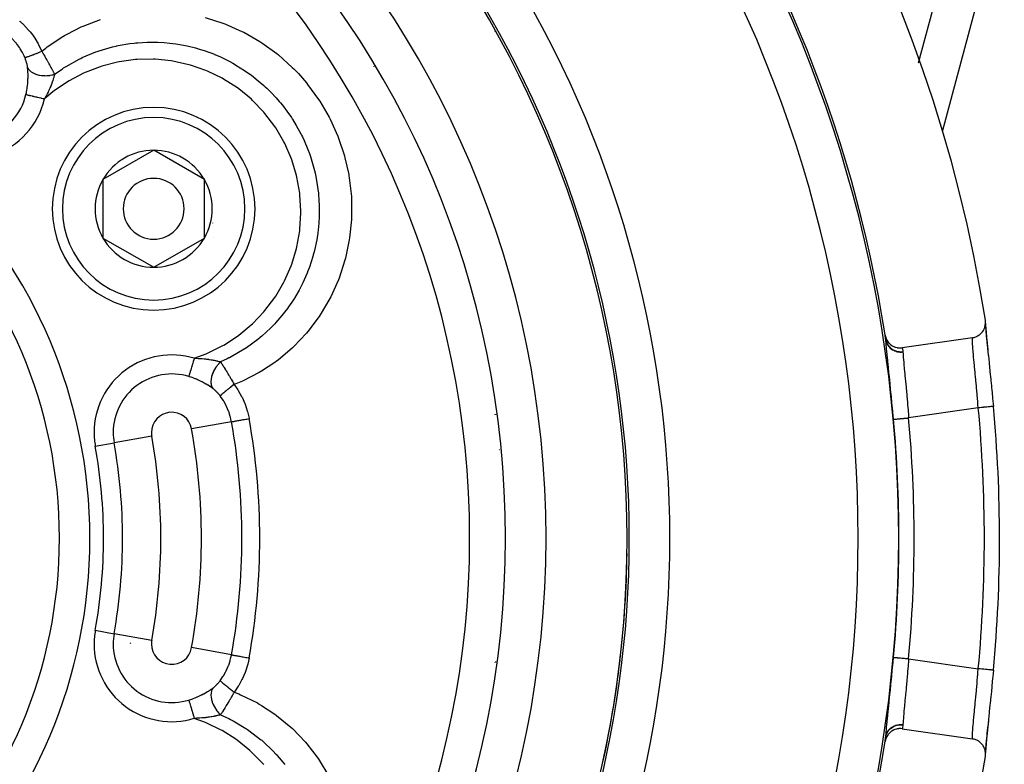
# Model space of a CAD drawing. Units: millimetres. Extents: x -303 to 494, y -340 to 340.
# Drawn here: x 445 to 493, y 27 to 64 of the extents above; entities that cross this region are included whole.
import ezdxf

# ---------------------------------------------------------------- set-up
doc = ezdxf.new("R2010")
doc.units = ezdxf.units.MM
doc.linetypes.add('DASHED', pattern=[9.652, 8.128, -1.524])
doc.layers.add('nevidi', color=4, linetype='DASHED')

msp = doc.modelspace()

# ---------------------------------------------------------------- linework, layer by layer
at = {"color": 2}
for p, q in [((493.103, 69.518), (490.03, 58.048)), ((493.103, 69.518), (490.03, 58.048)), ((467.998, 62.972), (467.998, 62.984)), ((468, 62.968), (468, 62.98)), ((468, 62.968), (468, 62.98)), ((468, 62.98), (468, 62.968)), ((468, 62.968), (468, 62.98)), ((462, 61.277), (462, 61.272)), ((462.001, 61.271), (462.001, 61.275)), ((451.146, 57.137), (448.646, 55.693)), ((453.646, 55.693), (451.146, 57.137)), ((448.646, 55.693), (448.646, 52.807)), ((453.646, 54.25), (453.646, 55.693)), ((453.646, 52.807), (453.646, 54.25)), ((448.646, 52.807), (451.146, 51.363)), ((451.146, 51.363), (453.646, 52.807)), ((492.175, 48.585), (492.171, 48.526)), ((487.268, 47.744), (487.268, 47.742)), ((487.268, 47.744), (487.268, 47.742)), ((491.532, 47.892), (488.071, 47.392)), ((467.998, 44.103), (467.998, 44.124)), ((468, 44.083), (468, 44.104)), ((468, 44.104), (468, 44.083)), ((468, 44.083), (468, 44.104)), ((468, 44.104), (468, 44.083)), ((467.998, 31.876), (467.998, 31.897)), ((468, 31.917), (468, 31.896)), ((488.071, 28.608), (491.532, 28.108)), ((492.171, 27.474), (492.175, 27.415))]:
    msp.add_line(p, q, dxfattribs=at)
for points in [[(491.532, 47.892), (491.559, 47.896), (491.611, 47.907), (491.648, 47.918), (491.7, 47.936), (491.735, 47.951), (491.784, 47.976), (491.816, 47.995), (491.864, 48.027), (491.891, 48.047), (491.936, 48.086), (491.959, 48.109), (492.001, 48.155), (492.019, 48.178), (492.056, 48.231), (492.07, 48.254), (492.102, 48.313), (492.112, 48.335), (492.137, 48.4), (492.144, 48.421), (492.162, 48.491), (492.165, 48.51), (492.175, 48.585), (492.176, 48.602), (492.176, 48.679), (492.175, 48.693), (492.168, 48.759)], [(492.174, 48.568), (492.175, 48.502), (492.184, 48.343), (492.2, 48.141), (492.223, 47.896), (492.25, 47.615), (492.282, 47.299)], [(492.175, 48.442), (492.177, 48.417), (492.19, 48.242), (492.193, 48.21), (492.213, 47.998), (492.216, 47.961), (492.24, 47.716), (492.244, 47.674), (492.273, 47.399), (492.277, 47.352), (492.309, 47.048), (492.315, 46.995), (492.349, 46.668), (492.355, 46.613), (492.391, 46.266), (492.397, 46.207), (492.434, 45.84), (492.44, 45.78), (492.467, 45.518), (492.478, 45.401), (492.485, 45.339), (492.522, 44.953), (492.528, 44.89), (492.565, 44.503)], [(487.222, 48.025), (487.239, 47.947), (487.24, 47.944), (487.268, 47.859), (487.27, 47.854), (487.307, 47.776), (487.311, 47.769), (487.357, 47.698), (487.363, 47.69), (487.415, 47.626), (487.424, 47.617), (487.482, 47.562), (487.493, 47.553), (487.556, 47.507), (487.569, 47.499), (487.636, 47.462), (487.652, 47.454), (487.721, 47.426), (487.739, 47.42), (487.81, 47.402), (487.829, 47.398), (487.901, 47.388), (487.921, 47.386), (487.993, 47.385), (488.014, 47.386), (488.071, 47.392)], [(492.565, 31.497), (492.534, 31.174), (492.528, 31.11), (492.491, 30.724), (492.485, 30.661), (492.467, 30.482), (492.447, 30.281), (492.44, 30.22), (492.403, 29.851), (492.397, 29.793), (492.36, 29.442), (492.355, 29.387), (492.32, 29.057), (492.315, 29.005), (492.282, 28.696), (492.277, 28.648), (492.249, 28.368), (492.244, 28.326), (492.22, 28.077), (492.216, 28.039), (492.196, 27.822), (492.193, 27.79), (492.179, 27.61), (492.177, 27.583), (492.172, 27.501)], [(492.319, 29.051), (492.282, 28.701), (492.25, 28.385), (492.223, 28.104), (492.2, 27.859), (492.184, 27.657), (492.175, 27.498), (492.174, 27.433)], [(488.071, 28.608), (488.063, 28.609), (487.993, 28.615), (487.972, 28.615), (487.901, 28.613), (487.881, 28.611), (487.81, 28.599), (487.791, 28.595), (487.721, 28.574), (487.704, 28.568), (487.636, 28.539), (487.621, 28.531), (487.556, 28.493), (487.544, 28.484), (487.482, 28.438), (487.472, 28.429), (487.416, 28.374), (487.408, 28.365), (487.357, 28.302), (487.352, 28.294), (487.308, 28.224), (487.304, 28.217), (487.268, 28.14), (487.266, 28.135), (487.239, 28.053), (487.238, 28.049), (487.222, 27.975)], [(487.258, 28.207), (487.259, 28.216), (487.26, 28.218)], [(492.168, 27.241), (492.176, 27.321), (492.177, 27.337), (492.175, 27.415), (492.173, 27.433), (492.162, 27.509), (492.158, 27.529), (492.138, 27.6), (492.13, 27.622), (492.102, 27.687), (492.091, 27.71), (492.056, 27.769), (492.04, 27.793), (492.001, 27.845), (491.98, 27.869), (491.936, 27.913), (491.911, 27.936), (491.863, 27.973), (491.834, 27.993), (491.784, 28.023), (491.751, 28.04), (491.699, 28.063), (491.663, 28.077), (491.61, 28.092), (491.571, 28.101), (491.532, 28.108)]]:
    msp.add_lwpolyline(points, dxfattribs=at)
for centre, radius, start, end in [((423, 38), 70, 8.84153, 171.15847), ((423, 38), 47.5, 0, 180), ((423, 38), 45.5, 0, 180), ((423, 38), 65, 8.87235, 36.3274), ((423, 38), 51.5, 0, 36.6742), ((423, 38), 23.5, 0, 180), ((451.146, 54.25), 5, 0, 180), ((451.146, 54.25), 2.887, 90, 150), ((451.146, 54.25), 2.887, 30, 90), ((451.146, 54.25), 2.887, 150, 210), ((451.146, 54.25), 1.5, 0, 180), ((451.146, 54.25), 2.887, 0, 30), ((451.146, 54.25), 2.775, 25.6028, 25.6863), ((451.146, 54.25), 5, 180, 360), ((451.146, 54.25), 1.5, 180, 0), ((451.146, 54.25), 2.887, 330, 360), ((451.146, 54.25), 3, 346.4578, 346.5166), ((451.146, 54.25), 2.887, 210, 270), ((451.146, 54.25), 2.887, 270, 330), ((451.146, 54.25), 3.25, 334.5214, 334.5988), ((423, 38), 65, 8.66542, 8.87235), ((423, 38), 69.868, 0, 5.34044), ((423, 38), 47.5, 180, 0), ((423, 38), 45.5, 180, 0), ((423, 38), 23.5, 180, 0), ((423, 38), 51.5, 323.3258, 0), ((423, 38), 69.869, 354.65956, 360), ((423, 38), 27.5, 349.1308, 349.1889), ((423, 38), 65, 351.12765, 351.33458), ((423, 38), 65, 323.6726, 351.12765), ((423, 38), 70, 188.84153, 351.15847)]:
    msp.add_arc(centre, radius, start, end, dxfattribs=at)
at = {"layer": 'nevidi', "color": 7, "linetype": 'Continuous'}
for p, q in [((488.87, 61.45), (490.894, 69)), ((463, 59.488), (463, 59.483)), ((466, 52.716), (466, 52.722)), ((491.819, 44.433), (488.385, 43.938)), ((454.984, 43.746), (453.019, 43.393)), ((451.051, 43.04), (449.195, 42.706)), ((468.11, 43.1), (468.113, 43.1)), ((448.267, 42.539), (449.195, 42.706)), ((468.196, 42.356), (468.193, 42.361)), ((448.267, 33.461), (449.195, 33.294)), ((451.051, 32.96), (449.195, 33.294)), ((454.984, 32.254), (453.019, 32.607)), ((488.385, 32.062), (491.819, 31.567))]:
    msp.add_line(p, q, dxfattribs=at)
for points in [[(453.68, 63.682), (454.557, 63.404), (454.65, 63.369), (455.498, 62.996), (455.587, 62.951), (456.39, 62.492), (456.473, 62.438), (457.218, 61.899), (457.295, 61.837), (457.985, 61.22), (458.056, 61.149), (458.283, 60.913), (458.677, 60.463), (458.74, 60.386), (459.283, 59.644), (459.337, 59.561), (459.802, 58.764), (459.849, 58.674), (460.23, 57.829), (460.266, 57.737), (460.554, 56.863), (460.581, 56.768), (460.766, 55.933), (460.777, 55.867), (460.794, 55.769), (460.896, 54.848), (460.901, 54.748), (460.906, 53.827), (460.901, 53.728), (460.809, 52.813), (460.794, 52.715), (460.603, 51.807), (460.577, 51.712), (460.292, 50.835), (460.256, 50.742), (459.879, 49.905), (459.839, 49.828), (459.833, 49.817), (459.364, 49.02), (459.308, 48.936), (458.754, 48.198), (458.69, 48.122), (458.061, 47.454), (457.989, 47.386), (457.284, 46.79), (457.203, 46.729), (457.12, 46.668), (456.471, 46.241), (456.432, 46.218), (456.347, 46.168), (455.529, 45.754), (455.437, 45.715), (455.115, 45.585)], [(444.525, 63.485), (444.537, 63.5)], [(444.537, 63.5), (444.768, 63.289), (444.799, 63.257), (445.023, 63.011), (445.052, 62.975), (445.181, 62.808), (445.252, 62.707), (445.277, 62.669), (445.45, 62.383), (445.472, 62.343), (445.616, 62.044), (445.626, 62.02)], [(445.626, 62.02), (445.819, 62.173), (445.899, 62.233), (446.666, 62.748), (446.753, 62.799), (446.873, 62.867), (447.568, 63.215), (447.577, 63.219), (447.669, 63.26), (448.531, 63.58)], [(444.789, 61.713), (444.751, 61.798), (444.688, 61.926), (444.672, 61.956), (444.564, 62.141), (444.544, 62.173), (444.526, 62.201), (444.377, 62.405), (444.356, 62.431), (444.335, 62.457), (444.189, 62.619), (444.165, 62.643), (444.065, 62.74), (443.982, 62.814), (443.968, 62.826)], [(446.255, 60.88), (446.626, 61.141), (446.704, 61.192), (446.738, 61.214), (446.828, 61.271), (447.467, 61.627), (447.499, 61.642), (447.549, 61.667), (447.626, 61.704), (448.297, 61.983), (448.365, 62.008), (448.454, 62.039), (448.458, 62.04), (449.119, 62.234), (449.302, 62.276), (449.314, 62.279), (449.395, 62.297), (449.965, 62.395), (450.191, 62.423), (450.274, 62.431), (450.369, 62.44), (450.817, 62.465), (451.067, 62.469), (451.259, 62.466), (451.356, 62.464), (451.667, 62.446), (451.939, 62.421), (452.24, 62.383), (452.334, 62.368), (452.514, 62.338), (452.802, 62.28), (453.212, 62.179), (453.304, 62.153), (453.341, 62.143), (453.635, 62.051), (454.138, 61.866), (454.151, 61.86), (454.24, 61.823), (454.438, 61.737), (454.908, 61.506), (455.044, 61.432), (455.127, 61.385), (455.206, 61.339), (455.634, 61.071), (455.885, 60.895), (455.92, 60.87), (455.964, 60.837), (456.308, 60.567), (456.579, 60.331), (456.653, 60.264), (456.724, 60.198), (456.931, 59.993), (457.183, 59.725), (457.339, 59.546), (457.401, 59.473), (457.493, 59.36), (457.716, 59.068), (457.939, 58.746), (457.984, 58.678), (457.992, 58.665), (458.177, 58.363), (458.405, 57.946), (458.436, 57.885), (458.479, 57.799), (458.567, 57.611), (458.752, 57.173), (458.827, 56.971), (458.859, 56.88), (458.876, 56.83), (459.016, 56.375), (459.104, 56.027), (459.108, 56.011), (459.129, 55.917), (459.199, 55.552), (459.251, 55.201), (459.27, 55.033), (459.28, 54.937), (459.298, 54.708), (459.313, 54.368), (459.315, 54.041), (459.313, 53.945), (459.31, 53.866), (459.292, 53.539), (459.239, 53.046), (459.236, 53.025), (459.225, 52.951), (459.186, 52.714), (459.075, 52.19), (459.046, 52.077), (459.021, 51.984), (458.998, 51.901), (458.83, 51.378), (458.738, 51.136), (458.731, 51.119), (458.702, 51.047), (458.502, 50.598), (458.386, 50.367), (458.318, 50.239), (458.271, 50.155), (458.09, 49.848), (457.962, 49.647), (457.797, 49.408), (457.742, 49.331), (457.602, 49.146), (457.47, 48.98), (457.178, 48.643), (457.114, 48.574), (457.044, 48.501), (456.913, 48.367), (456.474, 47.963), (456.413, 47.912), (456.4, 47.901), (456.289, 47.81), (455.719, 47.392), (455.699, 47.379), (455.62, 47.327), (455.611, 47.321), (454.974, 46.951), (454.887, 46.907), (454.86, 46.893)], [(444.789, 61.713), (444.789, 61.713), (444.801, 61.713), (444.803, 61.714), (444.804, 61.714), (444.805, 61.714), (444.825, 61.718), (444.83, 61.719), (444.835, 61.721), (444.837, 61.721), (444.86, 61.728), (444.866, 61.729), (444.881, 61.734), (444.884, 61.735), (444.905, 61.742), (444.913, 61.744), (444.941, 61.753), (444.944, 61.754), (444.96, 61.76), (444.969, 61.763), (445.013, 61.779), (445.017, 61.78), (445.023, 61.782), (445.033, 61.786), (445.094, 61.808), (445.097, 61.809), (445.101, 61.811), (445.106, 61.813), (445.173, 61.838), (445.185, 61.843), (445.191, 61.845), (445.196, 61.847), (445.258, 61.871), (445.271, 61.876), (445.293, 61.885), (445.298, 61.887), (445.348, 61.906), (445.362, 61.912), (445.402, 61.928), (445.408, 61.93), (445.443, 61.944), (445.457, 61.95), (445.517, 61.975), (445.522, 61.977), (445.54, 61.984), (445.555, 61.99), (445.626, 62.02)], [(444.93, 61.203), (444.927, 61.227), (444.927, 61.232), (444.922, 61.262), (444.922, 61.266), (444.917, 61.297), (444.916, 61.302), (444.91, 61.332), (444.909, 61.337), (444.902, 61.368), (444.901, 61.374), (444.893, 61.405), (444.892, 61.411), (444.886, 61.432), (444.883, 61.443), (444.882, 61.448), (444.88, 61.453), (444.872, 61.481), (444.871, 61.486), (444.86, 61.519), (444.859, 61.524), (444.848, 61.558), (444.846, 61.563), (444.834, 61.596), (444.832, 61.601), (444.82, 61.635), (444.818, 61.64), (444.805, 61.674), (444.802, 61.679), (444.789, 61.713)], [(445.626, 62.02), (445.647, 61.985), (445.666, 61.953), (445.673, 61.94), (445.701, 61.893), (445.721, 61.86), (445.728, 61.847), (445.732, 61.841), (445.774, 61.768), (445.782, 61.756), (445.783, 61.754), (445.815, 61.698), (445.826, 61.678), (445.834, 61.666), (445.862, 61.616), (445.877, 61.589), (445.884, 61.577), (445.896, 61.557), (445.927, 61.502), (445.933, 61.49), (445.938, 61.481), (445.973, 61.418), (445.974, 61.416), (445.981, 61.404), (446.011, 61.349), (446.021, 61.332), (446.027, 61.32), (446.047, 61.283), (446.065, 61.25), (446.071, 61.239), (446.08, 61.222), (446.107, 61.171), (446.113, 61.16), (446.117, 61.152), (446.145, 61.099), (446.147, 61.095), (446.153, 61.084), (446.182, 61.027), (446.185, 61.02), (446.191, 61.01), (446.205, 60.982), (446.221, 60.949), (446.226, 60.939), (446.242, 60.908), (446.255, 60.88)], [(444.94, 60.537), (444.942, 60.555), (444.942, 60.571), (444.947, 60.663), (444.947, 60.67), (444.948, 60.686), (444.95, 60.784), (444.95, 60.8), (444.949, 60.895), (444.949, 60.91), (444.946, 60.982), (444.946, 61.002), (444.945, 61.016), (444.943, 61.047), (444.939, 61.104), (444.938, 61.118), (444.93, 61.202), (444.93, 61.203)], [(444.93, 61.203), (444.959, 61.151), (444.967, 61.14), (444.973, 61.131), (445.014, 61.082), (445.024, 61.072), (445.032, 61.064), (445.084, 61.019), (445.096, 61.01), (445.106, 61.002), (445.168, 60.962), (445.182, 60.954), (445.194, 60.948), (445.265, 60.914), (445.28, 60.907), (445.293, 60.902), (445.372, 60.874), (445.388, 60.869), (445.403, 60.865), (445.488, 60.844), (445.506, 60.84), (445.521, 60.838), (445.611, 60.824), (445.63, 60.822), (445.646, 60.82), (445.738, 60.814), (445.758, 60.814), (445.775, 60.813), (445.869, 60.815), (445.889, 60.816), (445.906, 60.817), (446, 60.826), (446.019, 60.829), (446.036, 60.832), (446.129, 60.848), (446.148, 60.852), (446.164, 60.856), (446.253, 60.88), (446.255, 60.88)], [(453.151, 46.879), (453.727, 47.094), (453.806, 47.127), (454.527, 47.484), (454.601, 47.526), (455.275, 47.963), (455.344, 48.014), (455.959, 48.523), (456.023, 48.582), (456.577, 49.161), (456.634, 49.228), (457.116, 49.867), (457.164, 49.938), (457.567, 50.627), (457.606, 50.704), (457.928, 51.44), (457.958, 51.521), (458.191, 52.288), (458.211, 52.372), (458.352, 53.157), (458.362, 53.242), (458.409, 54.046), (458.41, 54.13), (458.363, 54.932), (458.353, 55.016), (458.213, 55.803), (458.193, 55.886), (457.96, 56.657), (457.93, 56.738), (457.61, 57.471), (457.571, 57.547), (457.167, 58.238), (457.119, 58.31), (456.634, 58.951), (456.578, 59.017), (456.025, 59.593), (455.963, 59.651), (455.344, 60.16), (455.274, 60.211), (454.596, 60.645), (454.522, 60.687), (453.803, 61.036), (453.725, 61.069), (452.967, 61.333), (452.885, 61.356), (452.099, 61.529), (452.014, 61.543), (451.22, 61.622), (451.134, 61.626), (450.331, 61.612), (450.246, 61.605), (449.45, 61.497), (449.366, 61.481), (448.593, 61.282), (448.512, 61.256), (447.761, 60.967), (447.682, 60.931), (446.972, 60.558), (446.898, 60.514), (446.239, 60.064), (446.171, 60.012), (445.765, 59.672)], [(446.255, 60.88), (446.247, 60.843), (446.242, 60.821), (446.24, 60.81), (446.236, 60.795), (446.225, 60.751), (446.221, 60.737), (446.217, 60.724), (446.208, 60.689), (446.196, 60.651), (446.195, 60.647), (446.191, 60.634), (446.171, 60.573), (446.164, 60.552), (446.161, 60.544), (446.159, 60.538), (446.128, 60.452), (446.126, 60.447), (446.123, 60.438), (446.12, 60.429), (446.089, 60.349), (446.083, 60.334), (446.073, 60.311), (446.072, 60.309), (446.066, 60.292), (446.045, 60.243), (446.039, 60.228), (446.018, 60.181), (446.01, 60.164), (445.997, 60.135), (445.99, 60.12), (445.957, 60.048), (445.946, 60.024), (445.938, 60.008), (445.937, 60.006), (445.89, 59.91), (445.889, 59.908), (445.882, 59.894), (445.852, 59.837), (445.83, 59.793), (445.821, 59.777), (445.814, 59.762), (445.765, 59.674), (445.765, 59.672)], [(444.846, 59.885), (444.865, 59.971), (444.868, 59.987), (444.88, 60.048), (444.887, 60.088), (444.89, 60.105), (444.906, 60.205), (444.908, 60.222), (444.921, 60.322), (444.923, 60.339), (444.931, 60.417), (444.933, 60.439), (444.934, 60.455), (444.94, 60.537)], [(444.846, 59.885), (444.86, 59.882), (444.871, 59.879), (444.876, 59.878), (444.913, 59.87), (444.914, 59.869), (444.919, 59.868), (444.963, 59.858), (444.97, 59.856), (444.981, 59.854), (445.02, 59.845), (445.028, 59.843), (445.061, 59.835), (445.084, 59.83), (445.093, 59.828), (445.153, 59.814), (445.155, 59.814), (445.164, 59.811), (445.231, 59.796), (445.241, 59.793), (445.254, 59.791), (445.312, 59.777), (445.323, 59.775), (445.364, 59.765), (445.398, 59.757), (445.409, 59.755), (445.48, 59.738), (445.487, 59.737), (445.498, 59.734), (445.578, 59.715), (445.59, 59.713), (445.601, 59.71), (445.671, 59.694), (445.684, 59.691), (445.725, 59.681), (445.765, 59.672)], [(487.261, 47.77), (487.26, 47.78), (487.26, 47.782), (487.258, 47.792), (487.258, 47.793)], [(487.258, 47.793), (487.273, 47.722), (487.273, 47.721), (487.274, 47.717), (487.301, 47.64), (487.302, 47.639), (487.303, 47.636), (487.339, 47.563), (487.34, 47.561), (487.342, 47.558), (487.388, 47.49), (487.389, 47.489), (487.391, 47.486), (487.445, 47.424), (487.446, 47.422), (487.449, 47.42), (487.511, 47.364), (487.512, 47.363), (487.515, 47.361), (487.584, 47.313), (487.585, 47.312), (487.588, 47.31), (487.663, 47.271), (487.665, 47.271), (487.668, 47.269), (487.748, 47.239), (487.75, 47.239), (487.753, 47.238), (487.836, 47.217), (487.838, 47.217), (487.842, 47.216), (487.927, 47.205), (487.929, 47.205), (487.933, 47.204), (488.019, 47.203), (488.021, 47.203), (488.025, 47.203), (488.1, 47.21)], [(487.639, 43.87), (487.607, 44.217), (487.601, 44.281), (487.601, 44.285), (487.563, 44.676), (487.557, 44.739), (487.519, 45.127), (487.513, 45.189), (487.475, 45.564), (487.469, 45.623), (487.433, 45.977), (487.427, 46.033), (487.393, 46.365), (487.388, 46.417), (487.356, 46.724), (487.351, 46.771), (487.324, 47.045), (487.32, 47.087), (487.297, 47.329), (487.293, 47.365), (487.275, 47.571), (487.273, 47.601), (487.261, 47.767), (487.261, 47.77)], [(487.261, 47.77), (487.276, 47.702), (487.277, 47.699), (487.28, 47.689), (487.305, 47.621), (487.306, 47.618), (487.31, 47.609), (487.344, 47.545), (487.345, 47.542), (487.351, 47.533), (487.392, 47.473), (487.394, 47.47), (487.4, 47.462), (487.449, 47.407), (487.451, 47.405), (487.459, 47.397), (487.515, 47.348), (487.517, 47.346), (487.525, 47.34), (487.588, 47.297), (487.59, 47.296), (487.599, 47.29), (487.667, 47.256), (487.67, 47.254), (487.679, 47.25), (487.751, 47.223), (487.754, 47.222), (487.764, 47.219), (487.839, 47.2), (487.842, 47.2), (487.852, 47.198), (487.929, 47.188), (487.932, 47.187), (487.943, 47.186), (488.02, 47.185), (488.023, 47.185), (488.034, 47.185), (488.102, 47.191)], [(491.819, 44.433), (491.805, 44.595), (491.796, 44.697), (491.792, 44.749), (491.765, 45.058), (491.765, 45.064), (491.76, 45.115), (491.732, 45.425), (491.728, 45.475), (491.724, 45.509), (491.7, 45.776), (491.695, 45.824), (491.684, 45.941), (491.668, 46.109), (491.664, 46.155), (491.645, 46.347), (491.638, 46.424), (491.634, 46.467), (491.61, 46.718), (491.606, 46.757), (491.585, 46.985), (491.581, 47.02), (491.579, 47.049), (491.563, 47.223), (491.561, 47.254), (491.554, 47.333), (491.547, 47.431), (491.545, 47.457), (491.537, 47.567), (491.535, 47.605), (491.533, 47.626), (491.528, 47.742), (491.528, 47.745), (491.528, 47.758), (491.528, 47.843), (491.529, 47.854), (491.529, 47.864), (491.532, 47.892)], [(488.071, 47.392), (488.076, 47.366), (488.079, 47.345), (488.081, 47.331), (488.094, 47.249), (488.097, 47.228), (488.1, 47.21)], [(488.1, 47.21), (488.101, 47.202), (488.101, 47.201), (488.102, 47.192), (488.102, 47.191)], [(488.102, 47.191), (488.108, 47.075), (488.108, 47.072), (488.11, 47.05), (488.122, 46.883), (488.124, 46.853), (488.126, 46.838), (488.141, 46.656), (488.144, 46.621), (488.15, 46.554), (488.165, 46.396), (488.168, 46.358), (488.181, 46.223), (488.192, 46.105), (488.196, 46.062), (488.216, 45.852), (488.222, 45.788), (488.227, 45.742), (488.254, 45.449), (488.254, 45.446), (488.259, 45.4), (488.287, 45.089), (488.292, 45.038), (488.294, 45.014), (488.32, 44.716), (488.325, 44.663), (488.334, 44.562), (488.353, 44.335), (488.358, 44.281), (488.372, 44.099), (488.385, 43.946), (488.385, 43.938)], [(453.151, 46.879), (453.139, 46.84), (453.13, 46.811), (453.127, 46.799), (453.102, 46.719), (453.102, 46.718), (453.099, 46.707), (453.075, 46.629), (453.071, 46.617), (453.066, 46.6), (453.048, 46.541), (453.045, 46.53), (453.031, 46.485), (453.022, 46.456), (453.019, 46.445), (452.998, 46.377), (452.997, 46.375), (452.994, 46.365), (452.974, 46.299), (452.971, 46.289), (452.968, 46.278), (452.953, 46.228), (452.95, 46.219), (452.94, 46.188), (452.933, 46.163), (452.931, 46.155), (452.916, 46.109), (452.915, 46.105), (452.913, 46.098), (452.9, 46.054), (452.898, 46.048), (452.896, 46.043), (452.887, 46.011), (452.885, 46.006), (452.88, 45.99), (452.876, 45.977)], [(453.151, 46.879), (453.209, 46.877), (453.251, 46.876), (453.27, 46.875), (453.337, 46.872), (453.384, 46.87), (453.402, 46.869), (453.458, 46.866), (453.512, 46.862), (453.526, 46.861), (453.53, 46.861), (453.636, 46.852), (453.653, 46.85), (453.673, 46.848), (453.7, 46.846), (453.755, 46.839), (453.772, 46.838), (453.838, 46.829), (453.858, 46.827), (453.861, 46.826), (453.87, 46.825), (453.886, 46.823), (453.98, 46.808), (453.995, 46.806), (454.003, 46.805), (454.027, 46.8), (454.085, 46.79), (454.1, 46.787), (454.135, 46.78), (454.172, 46.772), (454.185, 46.77), (454.198, 46.767), (454.253, 46.754), (454.277, 46.748), (454.289, 46.745), (454.298, 46.742), (454.359, 46.726), (454.363, 46.724), (454.374, 46.721), (454.406, 46.711), (454.441, 46.7), (454.442, 46.699)], [(454.442, 46.699), (454.378, 46.635), (454.365, 46.621), (454.353, 46.608), (454.292, 46.536), (454.28, 46.521), (454.27, 46.508), (454.215, 46.431), (454.204, 46.414), (454.195, 46.4), (454.146, 46.319), (454.136, 46.302), (454.128, 46.287), (454.087, 46.204), (454.079, 46.187), (454.073, 46.172), (454.039, 46.088), (454.033, 46.07), (454.028, 46.055), (454.004, 45.972), (453.999, 45.954), (453.996, 45.94), (453.981, 45.858), (453.978, 45.841), (453.976, 45.827), (453.97, 45.749), (453.97, 45.733), (453.97, 45.719), (453.973, 45.646), (453.975, 45.631), (453.976, 45.618), (453.989, 45.551), (453.993, 45.537), (453.996, 45.526), (454.018, 45.466), (454.024, 45.454), (454.028, 45.443), (454.059, 45.391), (454.06, 45.39)], [(454.86, 46.893), (454.775, 46.851), (454.442, 46.699)], [(454.442, 46.699), (454.473, 46.654), (454.479, 46.645), (454.48, 46.643), (454.505, 46.605), (454.516, 46.588), (454.523, 46.579), (454.548, 46.54), (454.561, 46.519), (454.567, 46.509), (454.577, 46.495), (454.607, 46.447), (454.613, 46.437), (454.618, 46.43), (454.651, 46.377), (454.654, 46.372), (454.66, 46.362), (454.69, 46.314), (454.702, 46.294), (454.709, 46.283), (454.727, 46.254), (454.751, 46.213), (454.758, 46.202), (454.763, 46.193), (454.801, 46.13), (454.804, 46.125), (454.808, 46.118), (454.839, 46.066), (454.852, 46.044), (454.859, 46.031), (454.883, 45.991), (454.904, 45.956), (454.911, 45.943), (454.916, 45.935), (454.956, 45.865), (454.963, 45.853), (454.963, 45.852), (454.993, 45.8), (455.009, 45.773), (455.016, 45.76), (455.043, 45.713), (455.062, 45.679), (455.069, 45.666), (455.071, 45.663), (455.115, 45.585)], [(454.06, 45.39), (454.002, 45.432), (453.99, 45.44), (453.927, 45.482), (453.927, 45.483), (453.918, 45.488), (453.906, 45.496), (453.829, 45.545), (453.816, 45.552), (453.735, 45.6), (453.721, 45.608), (453.636, 45.656), (453.622, 45.663), (453.595, 45.678), (453.535, 45.709), (453.52, 45.716), (453.43, 45.76), (453.416, 45.767), (453.324, 45.809), (453.309, 45.816), (453.252, 45.84), (453.215, 45.856), (453.2, 45.862), (453.104, 45.899), (453.089, 45.905), (452.992, 45.939), (452.976, 45.945), (452.897, 45.97), (452.877, 45.976), (452.876, 45.977)], [(454.43, 45.013), (454.412, 45.037), (454.408, 45.042), (454.386, 45.07), (454.382, 45.075), (454.359, 45.102), (454.355, 45.107), (454.332, 45.134), (454.329, 45.138), (454.319, 45.149), (454.305, 45.164), (454.302, 45.169), (454.278, 45.194), (454.274, 45.198), (454.251, 45.223), (454.247, 45.227), (454.233, 45.241), (454.223, 45.25), (454.219, 45.254), (454.196, 45.276), (454.192, 45.28), (454.169, 45.302), (454.165, 45.305), (454.141, 45.326), (454.137, 45.329), (454.114, 45.348), (454.11, 45.352), (454.087, 45.37), (454.083, 45.373), (454.06, 45.39)], [(455.115, 45.585), (455.114, 45.584), (455.041, 45.528), (455.031, 45.521), (455.029, 45.519), (455.026, 45.516), (454.958, 45.464), (454.946, 45.454), (454.933, 45.445), (454.928, 45.441), (454.878, 45.401), (454.866, 45.392), (454.841, 45.371), (454.836, 45.368), (454.802, 45.34), (454.791, 45.332), (454.754, 45.302), (454.75, 45.299), (454.731, 45.283), (454.721, 45.275), (454.675, 45.238), (454.671, 45.235), (454.666, 45.23), (454.657, 45.222), (454.607, 45.181), (454.606, 45.18), (454.602, 45.177), (454.599, 45.174), (454.556, 45.138), (454.549, 45.132), (454.547, 45.129), (454.544, 45.127), (454.513, 45.1), (454.508, 45.095), (454.499, 45.087), (454.497, 45.084), (454.479, 45.068), (454.474, 45.064), (454.463, 45.052), (454.462, 45.051), (454.453, 45.042), (454.45, 45.039), (454.44, 45.028), (454.439, 45.026), (454.437, 45.024), (454.435, 45.021), (454.43, 45.013)], [(455.115, 45.585), (455.295, 45.325), (455.319, 45.287), (455.485, 44.994), (455.505, 44.953), (455.64, 44.648), (455.657, 44.606), (455.761, 44.292), (455.773, 44.249), (455.848, 43.926), (455.85, 43.911), (455.852, 43.902)], [(454.984, 43.746), (454.958, 43.874), (454.933, 43.975), (454.925, 44.007), (454.849, 44.245), (454.847, 44.249), (454.837, 44.276), (454.738, 44.507), (454.723, 44.538), (454.688, 44.607), (454.602, 44.76), (454.584, 44.789), (454.483, 44.94), (454.441, 44.998), (454.43, 45.013)], [(492.565, 44.503), (492.565, 44.503), (492.563, 44.503), (492.562, 44.503), (492.562, 44.503), (492.55, 44.501), (492.548, 44.501), (492.547, 44.501), (492.525, 44.499), (492.521, 44.499), (492.52, 44.499), (492.49, 44.496), (492.484, 44.495), (492.483, 44.495), (492.443, 44.492), (492.436, 44.491), (492.436, 44.491), (492.387, 44.486), (492.378, 44.485), (492.378, 44.485), (492.322, 44.48), (492.311, 44.479), (492.248, 44.473), (492.237, 44.472), (492.236, 44.472), (492.168, 44.466), (492.155, 44.465), (492.154, 44.464), (492.082, 44.458), (492.069, 44.456), (492.067, 44.456), (491.992, 44.449), (491.978, 44.448), (491.976, 44.448), (491.899, 44.441), (491.885, 44.439), (491.882, 44.439), (491.819, 44.433)], [(454.984, 43.746), (454.988, 43.747), (454.996, 43.748), (454.997, 43.749), (455.009, 43.751), (455.026, 43.754), (455.028, 43.754), (455.048, 43.758), (455.071, 43.762), (455.074, 43.762), (455.101, 43.767), (455.131, 43.773), (455.135, 43.773), (455.17, 43.78), (455.205, 43.786), (455.21, 43.787), (455.252, 43.794), (455.292, 43.802), (455.297, 43.803), (455.346, 43.811), (455.39, 43.819), (455.396, 43.82), (455.451, 43.83), (455.498, 43.839), (455.504, 43.84), (455.564, 43.85), (455.614, 43.859), (455.62, 43.86), (455.685, 43.872), (455.735, 43.881), (455.742, 43.882), (455.81, 43.895), (455.852, 43.902)], [(487.639, 43.87), (487.641, 43.87), (487.644, 43.87), (487.646, 43.87), (487.655, 43.871), (487.661, 43.872), (487.663, 43.872), (487.682, 43.874), (487.688, 43.874), (487.692, 43.875), (487.721, 43.877), (487.725, 43.878), (487.73, 43.878), (487.771, 43.882), (487.772, 43.882), (487.778, 43.882), (487.828, 43.887), (487.832, 43.887), (487.835, 43.888), (487.892, 43.893), (487.9, 43.893), (487.903, 43.894), (487.963, 43.899), (487.972, 43.9), (487.982, 43.901), (488.04, 43.906), (488.05, 43.907), (488.068, 43.909), (488.122, 43.914), (488.133, 43.915), (488.159, 43.917), (488.209, 43.922), (488.219, 43.922), (488.255, 43.926), (488.297, 43.93), (488.308, 43.931), (488.352, 43.935), (488.385, 43.938)], [(454.43, 30.987), (454.483, 31.06), (454.564, 31.18), (454.582, 31.209), (454.688, 31.393), (454.706, 31.428), (454.721, 31.458), (454.824, 31.689), (454.836, 31.72), (454.847, 31.751), (454.915, 31.958), (454.924, 31.991), (454.958, 32.126), (454.98, 32.234), (454.984, 32.254)], [(454.984, 32.254), (454.988, 32.253), (454.997, 32.251), (454.998, 32.251), (455.009, 32.249), (455.028, 32.246), (455.03, 32.246), (455.048, 32.242), (455.074, 32.238), (455.077, 32.237), (455.101, 32.233), (455.135, 32.227), (455.138, 32.226), (455.17, 32.22), (455.21, 32.213), (455.214, 32.212), (455.252, 32.206), (455.297, 32.197), (455.302, 32.197), (455.346, 32.189), (455.396, 32.18), (455.401, 32.179), (455.451, 32.17), (455.504, 32.16), (455.51, 32.159), (455.564, 32.15), (455.62, 32.14), (455.626, 32.138), (455.685, 32.128), (455.742, 32.118), (455.748, 32.117), (455.81, 32.105), (455.852, 32.098)], [(455.852, 32.098), (455.85, 32.089), (455.784, 31.792), (455.773, 31.749), (455.671, 31.432), (455.655, 31.389), (455.523, 31.082), (455.502, 31.041), (455.341, 30.748), (455.318, 30.71), (455.13, 30.436), (455.115, 30.415)], [(487.261, 28.23), (487.271, 28.37), (487.273, 28.398), (487.29, 28.596), (487.293, 28.632), (487.315, 28.867), (487.319, 28.909), (487.346, 29.18), (487.351, 29.227), (487.382, 29.526), (487.387, 29.578), (487.421, 29.906), (487.427, 29.962), (487.463, 30.316), (487.469, 30.374), (487.506, 30.744), (487.513, 30.805), (487.55, 31.191), (487.557, 31.255), (487.595, 31.652), (487.601, 31.715), (487.601, 31.717), (487.638, 32.12), (487.639, 32.13)], [(487.639, 32.13), (487.641, 32.13), (487.646, 32.13), (487.647, 32.129), (487.655, 32.129), (487.663, 32.128), (487.666, 32.128), (487.682, 32.126), (487.692, 32.125), (487.696, 32.125), (487.721, 32.123), (487.73, 32.122), (487.735, 32.121), (487.771, 32.118), (487.778, 32.118), (487.785, 32.117), (487.832, 32.113), (487.835, 32.112), (487.842, 32.112), (487.9, 32.107), (487.903, 32.106), (487.908, 32.106), (487.972, 32.1), (487.981, 32.099), (487.982, 32.099), (488.05, 32.093), (488.059, 32.092), (488.068, 32.091), (488.133, 32.085), (488.143, 32.084), (488.159, 32.083), (488.219, 32.078), (488.229, 32.077), (488.255, 32.074), (488.308, 32.069), (488.319, 32.068), (488.352, 32.065), (488.385, 32.062)], [(488.385, 32.062), (488.372, 31.901), (488.362, 31.772), (488.357, 31.718), (488.334, 31.438), (488.329, 31.385), (488.325, 31.332), (488.296, 31.009), (488.294, 30.986), (488.291, 30.957), (488.263, 30.647), (488.258, 30.598), (488.254, 30.554), (488.231, 30.301), (488.226, 30.254), (488.216, 30.148), (488.2, 29.977), (488.196, 29.933), (488.181, 29.777), (488.172, 29.68), (488.168, 29.64), (488.15, 29.446), (488.147, 29.41), (488.144, 29.375), (488.127, 29.174), (488.126, 29.162), (488.124, 29.144), (488.111, 28.975), (488.11, 28.95), (488.108, 28.928), (488.102, 28.812), (488.102, 28.809)], [(491.532, 28.108), (491.529, 28.135), (491.529, 28.136), (491.529, 28.146), (491.528, 28.226), (491.528, 28.242), (491.528, 28.255), (491.532, 28.353), (491.533, 28.374), (491.537, 28.433), (491.543, 28.517), (491.545, 28.543), (491.554, 28.667), (491.558, 28.715), (491.561, 28.746), (491.578, 28.945), (491.579, 28.951), (491.581, 28.98), (491.602, 29.204), (491.606, 29.243), (491.61, 29.282), (491.63, 29.491), (491.634, 29.533), (491.645, 29.653), (491.659, 29.801), (491.664, 29.845), (491.684, 30.059), (491.691, 30.129), (491.695, 30.176), (491.723, 30.476), (491.724, 30.491), (491.728, 30.525), (491.756, 30.834), (491.76, 30.885), (491.765, 30.942), (491.788, 31.199), (491.792, 31.251), (491.805, 31.405), (491.819, 31.567)], [(492.564, 31.497), (492.564, 31.497), (492.563, 31.497), (492.553, 31.498), (492.55, 31.498), (492.53, 31.5), (492.53, 31.5), (492.526, 31.501), (492.496, 31.504), (492.496, 31.504), (492.49, 31.504), (492.451, 31.508), (492.45, 31.508), (492.444, 31.508), (492.396, 31.513), (492.395, 31.513), (492.387, 31.514), (492.332, 31.519), (492.33, 31.519), (492.322, 31.52), (492.26, 31.526), (492.257, 31.526), (492.249, 31.527), (492.181, 31.533), (492.177, 31.533), (492.168, 31.534), (492.096, 31.541), (492.091, 31.541), (492.082, 31.542), (492.006, 31.549), (492, 31.55), (491.992, 31.551), (491.914, 31.558), (491.907, 31.559), (491.899, 31.559), (491.82, 31.567), (491.819, 31.567)], [(452.876, 30.023), (452.897, 30.03), (452.96, 30.05), (452.976, 30.055), (453.073, 30.089), (453.088, 30.095), (453.183, 30.132), (453.199, 30.138), (453.252, 30.16), (453.292, 30.177), (453.307, 30.183), (453.399, 30.225), (453.414, 30.232), (453.504, 30.275), (453.518, 30.283), (453.595, 30.322), (453.606, 30.328), (453.621, 30.336), (453.706, 30.383), (453.72, 30.391), (453.802, 30.439), (453.815, 30.447), (453.877, 30.485), (453.893, 30.496), (453.905, 30.503), (453.927, 30.518), (453.979, 30.552), (453.99, 30.56), (454.059, 30.609), (454.06, 30.61)], [(454.06, 30.61), (454.029, 30.558), (454.024, 30.546), (454.019, 30.536), (453.997, 30.476), (453.993, 30.463), (453.99, 30.451), (453.977, 30.384), (453.975, 30.369), (453.974, 30.356), (453.97, 30.283), (453.97, 30.267), (453.97, 30.253), (453.976, 30.175), (453.978, 30.159), (453.98, 30.144), (453.995, 30.063), (453.999, 30.046), (454.003, 30.031), (454.027, 29.947), (454.033, 29.93), (454.039, 29.915), (454.072, 29.831), (454.079, 29.813), (454.086, 29.798), (454.127, 29.715), (454.136, 29.698), (454.145, 29.683), (454.193, 29.603), (454.204, 29.586), (454.213, 29.572), (454.268, 29.495), (454.28, 29.479), (454.291, 29.466), (454.351, 29.394), (454.365, 29.379), (454.376, 29.367), (454.441, 29.302), (454.442, 29.301)], [(454.06, 30.61), (454.079, 30.624), (454.083, 30.627), (454.106, 30.645), (454.11, 30.648), (454.134, 30.668), (454.138, 30.671), (454.161, 30.692), (454.165, 30.695), (454.189, 30.717), (454.192, 30.72), (454.216, 30.743), (454.22, 30.747), (454.233, 30.759), (454.244, 30.77), (454.247, 30.774), (454.251, 30.778), (454.271, 30.798), (454.275, 30.803), (454.298, 30.828), (454.302, 30.832), (454.325, 30.858), (454.329, 30.862), (454.352, 30.889), (454.356, 30.894), (454.378, 30.921), (454.382, 30.926), (454.404, 30.954), (454.408, 30.958), (454.43, 30.987)], [(454.43, 30.987), (454.43, 30.987), (454.437, 30.976), (454.438, 30.974), (454.439, 30.974), (454.439, 30.973), (454.453, 30.958), (454.457, 30.954), (454.46, 30.951), (454.462, 30.949), (454.479, 30.932), (454.484, 30.928), (454.495, 30.917), (454.497, 30.916), (454.513, 30.9), (454.519, 30.895), (454.541, 30.875), (454.544, 30.873), (454.556, 30.862), (454.564, 30.856), (454.599, 30.825), (454.602, 30.823), (454.607, 30.819), (454.616, 30.812), (454.666, 30.77), (454.668, 30.768), (454.672, 30.765), (454.675, 30.762), (454.731, 30.717), (454.741, 30.708), (454.746, 30.705), (454.75, 30.701), (454.802, 30.66), (454.813, 30.651), (454.831, 30.636), (454.836, 30.632), (454.878, 30.599), (454.889, 30.59), (454.924, 30.563), (454.928, 30.559), (454.958, 30.536), (454.97, 30.527), (455.021, 30.487), (455.026, 30.484), (455.041, 30.472), (455.054, 30.462), (455.115, 30.415)], [(455.115, 30.415), (455.095, 30.38), (455.077, 30.348), (455.069, 30.334), (455.043, 30.287), (455.024, 30.253), (455.016, 30.24), (455.013, 30.234), (454.971, 30.161), (454.964, 30.148), (454.963, 30.147), (454.931, 30.091), (454.919, 30.071), (454.912, 30.058), (454.883, 30.009), (454.867, 29.982), (454.86, 29.97), (454.849, 29.95), (454.816, 29.896), (454.809, 29.884), (454.804, 29.875), (454.767, 29.814), (454.766, 29.811), (454.759, 29.8), (454.727, 29.746), (454.716, 29.73), (454.71, 29.718), (454.687, 29.682), (454.668, 29.65), (454.661, 29.64), (454.651, 29.623), (454.62, 29.574), (454.614, 29.564), (454.609, 29.556), (454.577, 29.505), (454.574, 29.501), (454.568, 29.491), (454.533, 29.437), (454.529, 29.431), (454.523, 29.422), (454.505, 29.395), (454.485, 29.364), (454.479, 29.355), (454.459, 29.326), (454.442, 29.301)], [(455.115, 30.415), (455.344, 30.325), (455.436, 30.286), (456.265, 29.878), (456.353, 29.828), (456.472, 29.759), (457.121, 29.331), (457.129, 29.326), (457.21, 29.266), (457.919, 28.679), (457.991, 28.612), (458.633, 27.944), (458.698, 27.868), (459.26, 27.135), (459.315, 27.053), (459.79, 26.265)], [(452.876, 30.023), (452.884, 29.998), (452.885, 29.994), (452.885, 29.994), (452.896, 29.957), (452.898, 29.952), (452.902, 29.937), (452.911, 29.909), (452.913, 29.902), (452.924, 29.867), (452.928, 29.853), (452.931, 29.845), (452.947, 29.789), (452.949, 29.785), (452.95, 29.781), (452.968, 29.72), (452.971, 29.711), (452.977, 29.692), (452.991, 29.645), (452.994, 29.635), (453.008, 29.589), (453.016, 29.566), (453.019, 29.555), (453.041, 29.482), (453.042, 29.479), (453.045, 29.47), (453.068, 29.394), (453.071, 29.383), (453.077, 29.363), (453.095, 29.304), (453.099, 29.293), (453.114, 29.243), (453.123, 29.213), (453.127, 29.201), (453.151, 29.121)], [(454.442, 29.301), (454.406, 29.289), (454.385, 29.282), (454.374, 29.279), (454.359, 29.274), (454.315, 29.262), (454.301, 29.258), (454.289, 29.255), (454.253, 29.246), (454.214, 29.237), (454.21, 29.236), (454.197, 29.233), (454.135, 29.22), (454.112, 29.215), (454.104, 29.214), (454.098, 29.213), (454.008, 29.196), (454.003, 29.195), (453.993, 29.194), (453.984, 29.192), (453.899, 29.179), (453.884, 29.177), (453.858, 29.173), (453.856, 29.173), (453.838, 29.171), (453.786, 29.164), (453.769, 29.162), (453.719, 29.156), (453.7, 29.154), (453.668, 29.151), (453.651, 29.15), (453.573, 29.142), (453.546, 29.14), (453.529, 29.139), (453.526, 29.139), (453.42, 29.132), (453.418, 29.132), (453.402, 29.131), (453.337, 29.128), (453.288, 29.125), (453.27, 29.125), (453.254, 29.124), (453.152, 29.121), (453.151, 29.121)], [(454.442, 29.301), (454.854, 29.11), (454.937, 29.068), (454.973, 29.049), (455.067, 29), (455.694, 28.625), (455.724, 28.605), (455.771, 28.574), (455.841, 28.525), (456.419, 28.084), (456.474, 28.037), (456.545, 27.975), (456.548, 27.973), (457.046, 27.497), (457.175, 27.36), (457.184, 27.351), (457.239, 27.289), (457.609, 26.846)], [(456.574, 26.843), (456.518, 26.907), (455.959, 27.477), (455.896, 27.534), (455.271, 28.04), (455.2, 28.09), (454.522, 28.519), (454.446, 28.561), (453.728, 28.906), (453.649, 28.939), (453.151, 29.121)], [(487.258, 28.207), (487.273, 28.276), (487.273, 28.279), (487.274, 28.281), (487.3, 28.358), (487.302, 28.361), (487.302, 28.363), (487.339, 28.436), (487.34, 28.439), (487.341, 28.44), (487.387, 28.509), (487.389, 28.511), (487.39, 28.513), (487.444, 28.575), (487.446, 28.578), (487.448, 28.579), (487.509, 28.635), (487.512, 28.637), (487.514, 28.638), (487.583, 28.686), (487.585, 28.688), (487.587, 28.689), (487.662, 28.728), (487.665, 28.729), (487.667, 28.73), (487.747, 28.76), (487.75, 28.761), (487.752, 28.762), (487.835, 28.783), (487.838, 28.783), (487.84, 28.784), (487.926, 28.795), (487.929, 28.795), (487.931, 28.796), (488.018, 28.797), (488.021, 28.797), (488.023, 28.797), (488.1, 28.79)], [(487.261, 28.23), (487.274, 28.291), (487.277, 28.301), (487.278, 28.304), (487.302, 28.372), (487.306, 28.382), (487.307, 28.384), (487.34, 28.449), (487.345, 28.458), (487.347, 28.461), (487.388, 28.522), (487.394, 28.53), (487.396, 28.532), (487.444, 28.588), (487.451, 28.595), (487.454, 28.598), (487.509, 28.647), (487.517, 28.654), (487.52, 28.656), (487.581, 28.699), (487.59, 28.704), (487.593, 28.706), (487.66, 28.741), (487.67, 28.746), (487.673, 28.747), (487.744, 28.774), (487.754, 28.778), (487.757, 28.779), (487.831, 28.798), (487.842, 28.8), (487.845, 28.801), (487.921, 28.812), (487.932, 28.813), (487.936, 28.813), (488.013, 28.815), (488.023, 28.815), (488.027, 28.815), (488.102, 28.809)], [(488.1, 28.79), (488.094, 28.751), (488.083, 28.683), (488.081, 28.669), (488.076, 28.634), (488.071, 28.608)], [(488.102, 28.809), (488.101, 28.8), (488.101, 28.799), (488.1, 28.79), (488.1, 28.79)], [(487.26, 28.218), (487.261, 28.228), (487.261, 28.23)]]:
    msp.add_lwpolyline(points, dxfattribs=at)
for centre, radius, start, end in [((423, 38), 43.732, 0, 180), ((423, 38), 64.893, 0, 32.22654), ((423, 38), 62.894, 327.77346, 32.22654), ((423, 38), 53.606, 328.1555, 31.8445), ((423, 38), 51.607, 0, 31.8445), ((423, 38), 25, 0, 180), ((442.035, 60.537), 2.886, 229.8149, 346.9448), ((442.035, 60.537), 3.828, 229.8149, 346.9448), ((451.146, 54.25), 4.5, 0, 180), ((451.146, 54.25), 4.5, 180, 0), ((423, 38), 64.999, 8.64515, 8.87235), ((452.035, 43.216), 3.828, 73.0552, 180), ((452.035, 43.216), 2.886, 73.0552, 180), ((452.035, 43.216), 1, 10.1851, 180), ((423, 38), 69.119, 0, 5.34044), ((423, 38), 32.496, 0, 10.1851), ((423, 38), 33.378, 0, 10.1851), ((423, 38), 64.905, 0, 5.18873), ((423, 38), 65.654, 0, 5.18873), ((423, 38), 30.5, 0, 10.1851), ((452.035, 43.216), 3.828, 180, 190.1851), ((452.035, 43.216), 2.886, 180, 190.1851), ((452.035, 43.216), 1, 180, 190.1851), ((423, 38), 28.5, 0, 10.1851), ((423, 38), 25.672, 0, 10.1851), ((423, 38), 26.614, 0, 10.1851), ((423, 38), 43.732, 180, 0), ((423, 38), 25, 180, 0), ((423, 38), 25.672, 349.8149, 0), ((423, 38), 26.614, 349.8149, 360), ((423, 38), 28.5, 349.8149, 360), ((423, 38), 30.5, 349.8149, 360), ((423, 38), 32.496, 349.8149, 0), ((423, 38), 33.378, 349.8149, 360), ((423, 38), 51.607, 328.1555, 0), ((423, 38), 64.893, 327.77346, 0), ((423, 38), 64.905, 354.81127, 0), ((423, 38), 65.654, 354.81127, 0), ((423, 38), 69.119, 354.65956, 0), ((423, 38), 51.501, 353.3632, 359.1658), ((452.035, 32.784), 3.828, 169.8149, 180), ((452.035, 32.784), 2.886, 169.8149, 180), ((452.035, 32.784), 3.828, 180, 286.9448), ((452.035, 32.784), 2.886, 180, 286.9448), ((452.035, 32.784), 1, 169.8149, 180), ((452.035, 32.784), 1, 180, 349.8149), ((423, 38), 51.501, 347.5526, 353.3053), ((423, 38), 64.999, 351.12765, 351.35485)]:
    msp.add_arc(centre, radius, start, end, dxfattribs=at)

doc.saveas('drawing.dxf')
